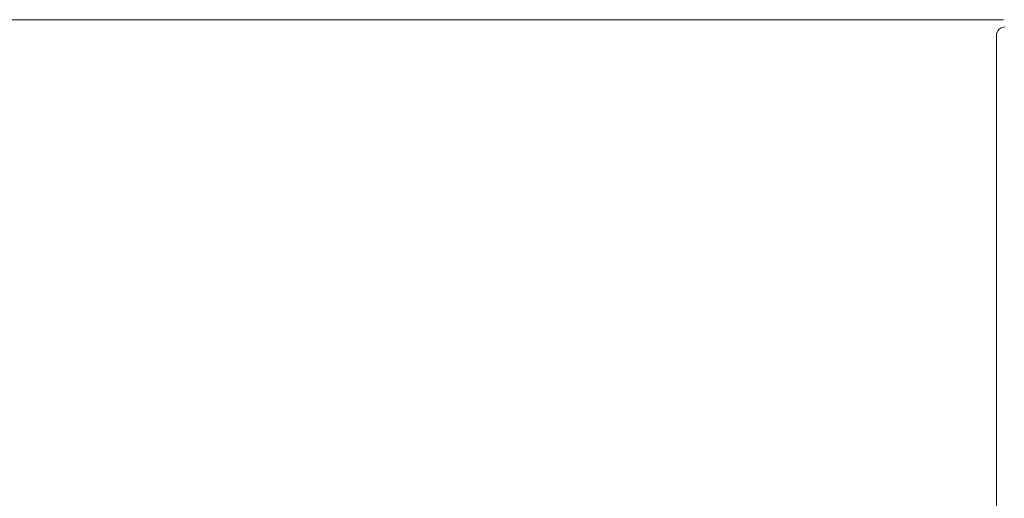
# Model space of a CAD drawing. Units: millimetres. Extents: x 29 to 195, y 90 to 229.
# Drawn here: x 129 to 142, y 212 to 218 of the extents above; entities that cross this region are included whole.
import ezdxf

# ---------------------------------------------------------------- set-up
doc = ezdxf.new("R2010")
doc.units = ezdxf.units.MM
doc.header["$MEASUREMENT"] = 0
doc.layers.add('COTAS', color=7, linetype='Continuous')

# ---------------------------------------------------------------- blocks, each defined once
blk = doc.blocks.new('block 693')
at = {"color": 7, "lineweight": 9, "true_color": 0xffffff}
blk.add_open_spline([(141.819, 218.003), (141.789, 218.003), (141.76, 217.991), (141.738, 217.97)], degree=3, dxfattribs=at)
blk = doc.blocks.new('block 694')
at = {"color": 7, "lineweight": 9, "true_color": 0xffffff}
blk.add_open_spline([(141.738, 217.97), (141.717, 217.948), (141.705, 217.92), (141.705, 217.889)], degree=3, dxfattribs=at)
blk = doc.blocks.new('block 864')
at = {"color": 7, "lineweight": 9, "true_color": 0xffffff}
blk.add_lwpolyline([(141.705, 217.889), (141.705, 207.67)], dxfattribs=at)
blk = doc.blocks.new('block 5985')
at = {"layer": 'COTAS', "color": 7, "lineweight": 9, "true_color": 0xffffff}
blk.add_lwpolyline([(141.795, 218.095), (121.889, 218.095)], dxfattribs=at)
blk = doc.blocks.new('block 6004')
at = {"layer": 'COTAS', "color": 7, "lineweight": 9, "true_color": 0xffffff}
blk.add_lwpolyline([(141.795, 218.095), (126.03, 218.095)], dxfattribs=at)

msp = doc.modelspace()

# ---------------------------------------------------------------- block references
for name in ['block 694', 'block 864', 'block 693']:
    msp.add_blockref(name, (0, 0))
at = {"layer": 'COTAS'}
for name in ['block 5985', 'block 6004']:
    msp.add_blockref(name, (0, 0), dxfattribs=at)

doc.saveas('drawing.dxf')
